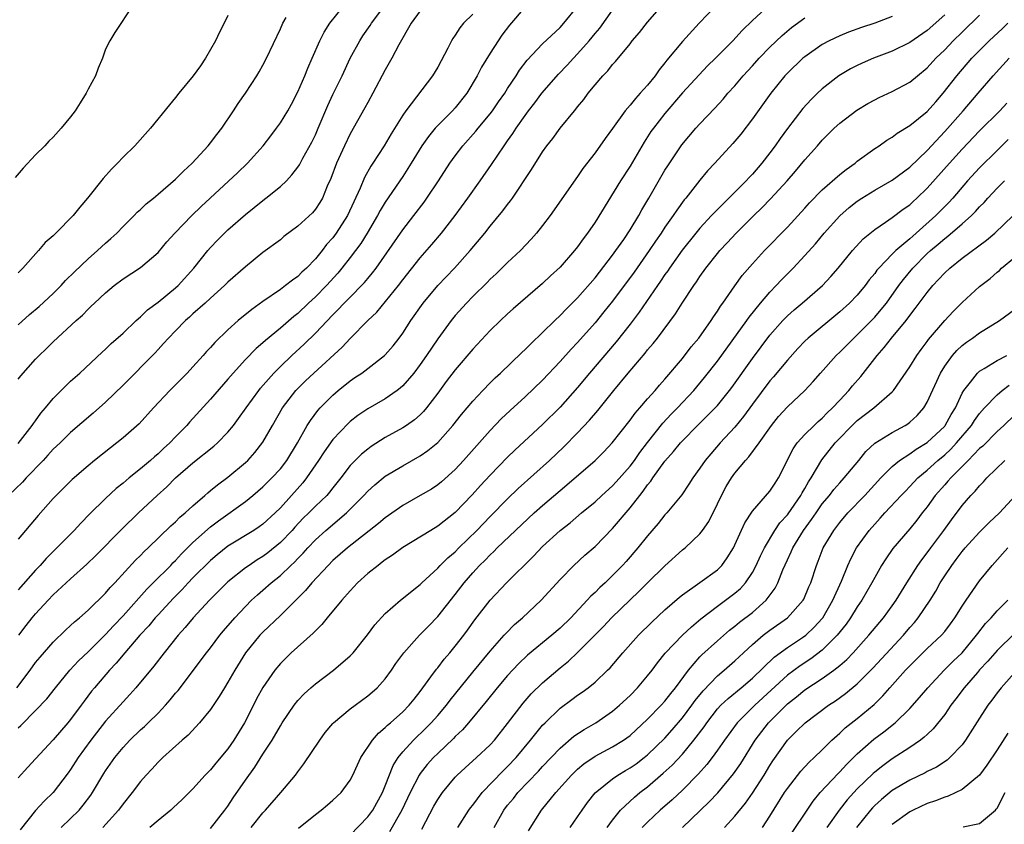
# Model space of a CAD drawing. Units: inches. Extents: x 2511000 to 2514000, y 1557000 to 1560000.
# Drawn here: x 2511745 to 2511858, y 1559251 to 1559343 of the extents above; entities that cross this region are included whole.
import ezdxf

# ---------------------------------------------------------------- set-up
doc = ezdxf.new("R2010")
doc.units = ezdxf.units.IN
doc.header["$MEASUREMENT"] = 0
doc.layers.add('LD25111557_2ft', color=57, linetype='Continuous')

msp = doc.modelspace()

# ---------------------------------------------------------------- linework, layer by layer
at = {"layer": 'LD25111557_2ft'}
for points, elevation in [([(2511758.09, 1559345), (2511756.05, 1559341.95), (2511755.49, 1559341), (2511755, 1559340.05), (2511754.65, 1559339), (2511754.15, 1559337.85), (2511753.83, 1559337), (2511753, 1559335.45), (2511752.78, 1559335), (2511752.11, 1559333.89), (2511751.52, 1559333), (2511751, 1559332.29), (2511749.91, 1559331), (2511749, 1559329.99), (2511748.49, 1559329.51), (2511748.05, 1559329), (2511747, 1559327.95), (2511745.56, 1559326.44), (2511744.65, 1559325.35)], 7008), ([(2511745, 1559294.93), (2511746.62, 1559297), (2511746.77, 1559297.23), (2511747, 1559297.53), (2511747.6, 1559298.39), (2511748.12, 1559299), (2511749, 1559300.07), (2511751, 1559302.06), (2511752.04, 1559303), (2511754.61, 1559305.39), (2511755, 1559305.74), (2511755.64, 1559306.36), (2511757, 1559307.57), (2511758.5, 1559309), (2511759, 1559309.43), (2511759.79, 1559310.21), (2511761, 1559311.11), (2511763, 1559312.73), (2511763.3, 1559313), (2511765.09, 1559315), (2511766.7, 1559317), (2511767, 1559317.34), (2511767.81, 1559318.19), (2511768.62, 1559319), (2511769, 1559319.36), (2511771, 1559321.14), (2511773, 1559322.75), (2511773.34, 1559323), (2511775, 1559324.35), (2511775.68, 1559325), (2511776.32, 1559325.68), (2511777, 1559326.56), (2511777.18, 1559326.82), (2511777.58, 1559327.58), (2511778.59, 1559329.41), (2511779, 1559330.24), (2511779.34, 1559331), (2511780.41, 1559333.59), (2511781, 1559334.87), (2511782.05, 1559337), (2511783, 1559339.03), (2511784.08, 1559341), (2511784.44, 1559341.56), (2511785.26, 1559342.74), (2511785.42, 1559343), (2511786.95, 1559345.05)], 7000), ([(2511745, 1559302.28), (2511745.31, 1559302.69), (2511747, 1559304.57), (2511747.41, 1559305), (2511748.22, 1559305.78), (2511749, 1559306.56), (2511751.64, 1559309), (2511752.37, 1559309.63), (2511753, 1559310.29), (2511753.37, 1559310.63), (2511753.75, 1559311), (2511755, 1559312.18), (2511755.98, 1559313), (2511757, 1559313.78), (2511759, 1559315.08), (2511761, 1559316.8), (2511762.01, 1559317.99), (2511762.91, 1559319), (2511764.86, 1559321), (2511765.95, 1559322.05), (2511770.1, 1559325.9), (2511771.25, 1559327), (2511773.04, 1559329), (2511773.89, 1559330.11), (2511774.57, 1559331), (2511775, 1559331.6), (2511775.85, 1559333), (2511776.26, 1559333.74), (2511777, 1559335.15), (2511777.81, 1559337), (2511778.14, 1559337.86), (2511778.64, 1559339), (2511779.5, 1559341), (2511780, 1559342), (2511780.67, 1559343), (2511782.26, 1559345)], 7002), ([(2511745, 1559262.4), (2511745.31, 1559262.69), (2511747, 1559264.38), (2511748.27, 1559265.73), (2511749.26, 1559267), (2511750.92, 1559269), (2511751.92, 1559270.08), (2511753, 1559271.11), (2511755, 1559273.1), (2511755.91, 1559274.09), (2511757, 1559275.24), (2511759.72, 1559278.28), (2511760.46, 1559279), (2511762.45, 1559281), (2511762.71, 1559281.29), (2511763, 1559281.56), (2511763.69, 1559282.31), (2511764.38, 1559283), (2511765, 1559283.61), (2511767, 1559285.4), (2511767.91, 1559286.09), (2511771, 1559288.32), (2511771.85, 1559289), (2511773, 1559289.97), (2511774.04, 1559291), (2511775, 1559292.05), (2511775.74, 1559293), (2511776.97, 1559295), (2511778.08, 1559297), (2511778.43, 1559297.57), (2511779.29, 1559298.71), (2511779.54, 1559299), (2511781, 1559300.48), (2511781.61, 1559301), (2511783, 1559302.12), (2511783.53, 1559302.47), (2511784.31, 1559303), (2511785, 1559303.52), (2511786.92, 1559305), (2511787, 1559305.08), (2511787.9, 1559306.1), (2511788.6, 1559307), (2511789, 1559307.55), (2511789.92, 1559309), (2511791.32, 1559311), (2511793, 1559313), (2511794.91, 1559315), (2511796.72, 1559317), (2511798.39, 1559319), (2511799, 1559319.78), (2511800.46, 1559321.54), (2511801, 1559322.28), (2511801.32, 1559322.68), (2511801.55, 1559323), (2511803.73, 1559326.27), (2511805, 1559328.3), (2511805.5, 1559329), (2511806.16, 1559329.84), (2511807, 1559331.01), (2511808.63, 1559333), (2511808.81, 1559333.19), (2511809, 1559333.46), (2511809.7, 1559334.3), (2511810.22, 1559335), (2511811, 1559335.95), (2511811.9, 1559337), (2511812.45, 1559337.55), (2511813, 1559338.28), (2511813.35, 1559338.65), (2511815, 1559340.67), (2511815.26, 1559341), (2511816.07, 1559341.93), (2511817, 1559343.13), (2511818.65, 1559345)], 6988), ([(2511824.8, 1559345), (2511822.92, 1559343), (2511821, 1559340.91), (2511819.22, 1559338.78), (2511819, 1559338.48), (2511818.33, 1559337.67), (2511817.88, 1559337), (2511817, 1559335.92), (2511816.18, 1559335), (2511815.61, 1559334.39), (2511815, 1559333.62), (2511814.46, 1559333), (2511813, 1559330.95), (2511812.17, 1559329.83), (2511811, 1559328.19), (2511809.62, 1559326.38), (2511809, 1559325.46), (2511805.86, 1559321), (2511805, 1559319.86), (2511804.32, 1559319), (2511803.7, 1559318.3), (2511802.46, 1559317), (2511801, 1559315.65), (2511799.67, 1559314.33), (2511799, 1559313.72), (2511798.65, 1559313.35), (2511797, 1559311.74), (2511796.29, 1559311), (2511795, 1559309.57), (2511794.53, 1559309), (2511793, 1559306.91), (2511791.72, 1559305), (2511791, 1559303.98), (2511790.25, 1559303), (2511789, 1559301.54), (2511788.72, 1559301.28), (2511788.35, 1559301), (2511787, 1559300.04), (2511785, 1559298.9), (2511783.87, 1559298.13), (2511783, 1559297.46), (2511782.76, 1559297.24), (2511781, 1559295.38), (2511780.01, 1559293.99), (2511779.37, 1559293), (2511778, 1559291), (2511777.56, 1559290.44), (2511776.29, 1559289), (2511775, 1559287.58), (2511774.41, 1559287), (2511773, 1559285.71), (2511772.59, 1559285.41), (2511771.97, 1559285), (2511769, 1559283.18), (2511767.78, 1559282.22), (2511767, 1559281.57), (2511765, 1559279.56), (2511764.46, 1559279), (2511763.77, 1559278.23), (2511762.76, 1559277.24), (2511761, 1559275.34), (2511760.69, 1559275), (2511759.93, 1559274.07), (2511758.92, 1559273), (2511757.19, 1559271), (2511756.2, 1559269.8), (2511755.43, 1559269), (2511753.73, 1559267), (2511753.4, 1559266.6), (2511752.54, 1559265.46), (2511752.22, 1559265), (2511751, 1559263.37), (2511750.69, 1559263), (2511749, 1559261.04), (2511747, 1559258.87), (2511746.09, 1559257.91), (2511745, 1559256.7)], 6986), ([(2511803, 1559344.89), (2511801.21, 1559342.79), (2511800.35, 1559341.65), (2511799.9, 1559341), (2511799, 1559339.59), (2511798.01, 1559337.99), (2511797.5, 1559337), (2511796.33, 1559335), (2511795, 1559333.33), (2511794.7, 1559333), (2511793, 1559331.32), (2511792.71, 1559331), (2511791.93, 1559330.07), (2511791.2, 1559329), (2511789.98, 1559327), (2511789, 1559325.48), (2511787, 1559322.56), (2511786.41, 1559321.59), (2511786.11, 1559321), (2511784.92, 1559319), (2511784.19, 1559317.81), (2511783, 1559316.22), (2511782.04, 1559315), (2511781.57, 1559314.43), (2511780.26, 1559313), (2511779, 1559311.7), (2511778.23, 1559311), (2511777, 1559309.82), (2511776.54, 1559309.46), (2511775, 1559308.12), (2511773.28, 1559306.72), (2511773, 1559306.45), (2511772.21, 1559305.79), (2511771, 1559304.55), (2511769.59, 1559303), (2511769, 1559302.3), (2511767, 1559300), (2511764.61, 1559297.39), (2511764.28, 1559297), (2511763, 1559295.69), (2511762.35, 1559295), (2511761.64, 1559294.36), (2511761, 1559293.75), (2511760.58, 1559293.42), (2511760.13, 1559293), (2511759, 1559292.03), (2511757.71, 1559291), (2511757, 1559290.4), (2511756.22, 1559289.78), (2511755, 1559288.65), (2511753.15, 1559286.85), (2511752.16, 1559285.84), (2511751.4, 1559285), (2511749.41, 1559283), (2511748.2, 1559281.8), (2511747.51, 1559281), (2511747, 1559280.45), (2511745, 1559278.2)], 6994), ([(2511745.08, 1559273), (2511745.9, 1559274.1), (2511746.61, 1559275), (2511747, 1559275.46), (2511748.42, 1559277), (2511749, 1559277.61), (2511751, 1559279.46), (2511752.87, 1559281.13), (2511753.88, 1559282.12), (2511756.85, 1559285.15), (2511758.76, 1559287), (2511760.91, 1559289), (2511762.01, 1559289.99), (2511762.99, 1559291), (2511765, 1559292.73), (2511767.38, 1559294.62), (2511767.8, 1559295), (2511769, 1559296.23), (2511769.63, 1559297), (2511770.22, 1559297.78), (2511771.08, 1559299), (2511772.53, 1559301), (2511772.74, 1559301.26), (2511774.24, 1559303), (2511775, 1559303.75), (2511776.31, 1559305), (2511777.72, 1559306.28), (2511779, 1559307.54), (2511781, 1559309.66), (2511784.64, 1559313.36), (2511785, 1559313.81), (2511785.55, 1559314.45), (2511785.97, 1559315), (2511789, 1559319.38), (2511790.27, 1559321), (2511791.45, 1559322.55), (2511791.76, 1559323), (2511793.09, 1559325), (2511794.39, 1559327), (2511795, 1559327.86), (2511795.86, 1559329), (2511797.35, 1559330.65), (2511797.62, 1559331), (2511799, 1559332.63), (2511799.28, 1559333), (2511799.97, 1559334.03), (2511800.67, 1559335), (2511801, 1559335.54), (2511801.97, 1559337), (2511802.36, 1559337.64), (2511803.22, 1559338.78), (2511805, 1559340.67), (2511807, 1559342.53), (2511807.44, 1559343), (2511809, 1559344.91)], 6992), ([(2511830.92, 1559345.08), (2511829, 1559343.31), (2511827.82, 1559342.18), (2511826.75, 1559341), (2511824.78, 1559339), (2511823.88, 1559338.12), (2511822.9, 1559337.1), (2511821, 1559335.03), (2511819, 1559332.7), (2511817.67, 1559331), (2511817.39, 1559330.61), (2511816.61, 1559329.39), (2511815, 1559326.67), (2511813.93, 1559325), (2511811, 1559320.27), (2511810.14, 1559319), (2511809.64, 1559318.36), (2511809, 1559317.43), (2511808.66, 1559317), (2511807, 1559315.12), (2511805.9, 1559314.1), (2511805, 1559313.25), (2511801.65, 1559310.35), (2511801, 1559309.76), (2511800.18, 1559309), (2511799, 1559307.86), (2511797, 1559305.71), (2511795, 1559303.36), (2511793.98, 1559302.02), (2511793, 1559300.68), (2511791.71, 1559299), (2511791.39, 1559298.61), (2511791, 1559298.23), (2511790.35, 1559297.65), (2511789.41, 1559297), (2511789, 1559296.72), (2511787, 1559295.61), (2511785.4, 1559294.6), (2511785, 1559294.3), (2511784.29, 1559293.71), (2511783.56, 1559293), (2511783, 1559292.42), (2511781.9, 1559291), (2511781, 1559289.87), (2511780.63, 1559289.37), (2511780.3, 1559289), (2511779, 1559287.75), (2511778.27, 1559287), (2511777.62, 1559286.38), (2511776.65, 1559285.35), (2511776.34, 1559285), (2511775, 1559283.6), (2511773.56, 1559282.44), (2511773, 1559282.02), (2511772.36, 1559281.64), (2511771.41, 1559281), (2511771, 1559280.7), (2511769, 1559279.12), (2511766.89, 1559277), (2511765.01, 1559275), (2511764.11, 1559273.89), (2511763.31, 1559273), (2511761.71, 1559271), (2511760.53, 1559269.47), (2511758.47, 1559267), (2511757.78, 1559266.22), (2511757, 1559265.39), (2511755, 1559263.17), (2511753.31, 1559261), (2511751.86, 1559259), (2511751, 1559257.64), (2511750.73, 1559257.27), (2511749, 1559255.01), (2511747.97, 1559254.03), (2511747, 1559252.97), (2511745.24, 1559250.76)], 6984), ([(2511791, 1559344.44), (2511789.97, 1559343), (2511788.55, 1559340.55), (2511787.74, 1559339), (2511787, 1559337.69), (2511785.59, 1559335), (2511785, 1559333.93), (2511784.68, 1559333.32), (2511783, 1559330.36), (2511782.32, 1559329), (2511781.41, 1559327), (2511780.77, 1559325.23), (2511780.37, 1559324.37), (2511779.8, 1559323), (2511779.5, 1559322.5), (2511779, 1559321.75), (2511778.66, 1559321.34), (2511777, 1559319.8), (2511775.4, 1559318.6), (2511775, 1559318.25), (2511773, 1559316.77), (2511771, 1559315.14), (2511769, 1559313.38), (2511768.62, 1559313), (2511767, 1559311.55), (2511766.41, 1559311), (2511765, 1559309.75), (2511764.61, 1559309.39), (2511764.14, 1559309), (2511763, 1559307.84), (2511762.19, 1559307), (2511761.64, 1559306.36), (2511761, 1559305.68), (2511760.68, 1559305.32), (2511757, 1559301.61), (2511755, 1559299.68), (2511753.58, 1559298.42), (2511751, 1559296.19), (2511749.79, 1559295), (2511749, 1559294.27), (2511748.41, 1559293.59), (2511747.86, 1559293), (2511745.93, 1559291), (2511745.5, 1559290.5), (2511743.9, 1559289)], 6998), ([(2511744.85, 1559267), (2511746.38, 1559269), (2511747, 1559269.89), (2511747.5, 1559270.5), (2511749, 1559272.21), (2511750.42, 1559273.58), (2511751, 1559274.1), (2511751.45, 1559274.55), (2511752.02, 1559275), (2511753, 1559275.87), (2511755, 1559277.82), (2511755.54, 1559278.46), (2511756.05, 1559279), (2511758.42, 1559281.58), (2511759, 1559282.14), (2511759.42, 1559282.58), (2511759.87, 1559283), (2511762.47, 1559285.53), (2511763, 1559285.98), (2511763.5, 1559286.5), (2511764.12, 1559287), (2511765, 1559287.82), (2511766.36, 1559289), (2511766.69, 1559289.31), (2511767, 1559289.55), (2511767.79, 1559290.21), (2511769, 1559291.1), (2511771, 1559292.75), (2511771.27, 1559293), (2511772.09, 1559293.91), (2511773, 1559295.09), (2511774.08, 1559297), (2511775.23, 1559299), (2511776.77, 1559301), (2511777.88, 1559302.12), (2511778.81, 1559303), (2511782.05, 1559305.95), (2511783, 1559306.96), (2511785.01, 1559309), (2511786.03, 1559309.97), (2511788.51, 1559313), (2511789, 1559313.64), (2511791, 1559316.18), (2511792.32, 1559317.68), (2511793.45, 1559319), (2511794.99, 1559321), (2511796.45, 1559323), (2511797.87, 1559325), (2511799.16, 1559326.84), (2511800.59, 1559329), (2511800.77, 1559329.23), (2511801, 1559329.57), (2511801.6, 1559330.4), (2511801.96, 1559331), (2511803, 1559332.47), (2511803.39, 1559333), (2511804.1, 1559333.9), (2511804.91, 1559335), (2511806.8, 1559337.2), (2511807.8, 1559338.2), (2511808.52, 1559339), (2511809, 1559339.49), (2511810.31, 1559341), (2511811, 1559341.84), (2511811.54, 1559342.46), (2511813, 1559344.52)], 6990), ([(2511797, 1559344.06), (2511795.96, 1559343), (2511795.53, 1559342.47), (2511795, 1559341.64), (2511794.72, 1559341.28), (2511794.57, 1559341), (2511794.14, 1559340.14), (2511793, 1559338), (2511792.42, 1559337), (2511790.59, 1559334.59), (2511789.36, 1559333), (2511789, 1559332.48), (2511787.66, 1559330.34), (2511786.88, 1559329), (2511785.59, 1559327), (2511785.35, 1559326.65), (2511784.63, 1559325.37), (2511784.14, 1559324.14), (2511782.68, 1559321), (2511781.39, 1559319), (2511781, 1559318.48), (2511780.29, 1559317.7), (2511779.77, 1559317), (2511779, 1559316.05), (2511778, 1559315), (2511777.47, 1559314.53), (2511777, 1559314.05), (2511776.37, 1559313.63), (2511775.6, 1559313), (2511775, 1559312.56), (2511773, 1559311.19), (2511771.72, 1559310.28), (2511770.18, 1559309), (2511769, 1559307.95), (2511767.51, 1559306.49), (2511767, 1559305.91), (2511766.55, 1559305.45), (2511766.17, 1559305), (2511765, 1559303.71), (2511764.33, 1559303), (2511762.34, 1559301), (2511760.49, 1559299), (2511758.83, 1559297.18), (2511757, 1559295.59), (2511756.29, 1559295), (2511755.55, 1559294.45), (2511753.75, 1559293), (2511753, 1559292.39), (2511751.17, 1559290.83), (2511749.33, 1559289), (2511749, 1559288.65), (2511747.29, 1559286.71), (2511745, 1559284.01)], 6996), ([(2511769, 1559343.88), (2511768.57, 1559343), (2511768.02, 1559341.98), (2511767.57, 1559341), (2511766.42, 1559339), (2511765.85, 1559338.15), (2511765.03, 1559337), (2511763.39, 1559335), (2511763, 1559334.5), (2511762.31, 1559333.69), (2511760.13, 1559331), (2511758.36, 1559329), (2511757, 1559327.67), (2511756.38, 1559327), (2511755.68, 1559326.31), (2511754.74, 1559325.26), (2511752.95, 1559323), (2511752.04, 1559321.96), (2511751.31, 1559321), (2511749.32, 1559319), (2511749, 1559318.7), (2511748.09, 1559317.91), (2511747.32, 1559317), (2511745.54, 1559315), (2511745.26, 1559314.74), (2511745, 1559314.44)], 7006), ([(2511745, 1559308.52), (2511746.31, 1559309.69), (2511747.4, 1559310.6), (2511749, 1559312.09), (2511749.92, 1559313), (2511750.43, 1559313.57), (2511751.43, 1559314.57), (2511753, 1559316.06), (2511754.08, 1559317), (2511755, 1559317.85), (2511755.62, 1559318.38), (2511756.29, 1559319), (2511757, 1559319.75), (2511758.28, 1559321), (2511758.62, 1559321.38), (2511759, 1559321.71), (2511759.65, 1559322.35), (2511760.47, 1559323), (2511761, 1559323.44), (2511763, 1559325.17), (2511763.9, 1559326.1), (2511764.91, 1559327), (2511766.75, 1559329), (2511767, 1559329.31), (2511767.72, 1559330.28), (2511768.3, 1559331), (2511769.65, 1559333), (2511770.18, 1559333.82), (2511770.99, 1559335), (2511772.29, 1559337), (2511772.56, 1559337.44), (2511773, 1559338.2), (2511773.42, 1559339), (2511775, 1559342.35), (2511775.29, 1559343), (2511775.67, 1559343.67)], 7004), ([(2511845, 1559343.78), (2511843, 1559343.03), (2511841.48, 1559342.52), (2511840, 1559342), (2511839, 1559341.58), (2511837.79, 1559341), (2511837, 1559340.57), (2511835, 1559339.18), (2511834.78, 1559339), (2511833, 1559337.3), (2511832.72, 1559337), (2511831.1, 1559335), (2511829, 1559332.08), (2511827.67, 1559330.33), (2511827, 1559329.51), (2511826.76, 1559329.24), (2511824.71, 1559327), (2511823.88, 1559326.12), (2511823, 1559325.06), (2511821.4, 1559323), (2511821.21, 1559322.79), (2511820.36, 1559321.64), (2511819.94, 1559321), (2511819, 1559319.68), (2511818.56, 1559319), (2511817.92, 1559318.08), (2511817.2, 1559317), (2511815.47, 1559314.53), (2511813, 1559311.23), (2511812.02, 1559309.98), (2511811, 1559308.73), (2511809, 1559306.48), (2511808.27, 1559305.73), (2511807, 1559304.3), (2511805, 1559302.19), (2511803, 1559300.26), (2511801.29, 1559298.71), (2511800.26, 1559297.74), (2511799, 1559296.44), (2511795.95, 1559293), (2511795, 1559291.97), (2511793.44, 1559290.56), (2511793, 1559290.2), (2511792.27, 1559289.73), (2511791, 1559288.98), (2511789, 1559287.85), (2511787, 1559286.44), (2511786.23, 1559285.77), (2511782.68, 1559283), (2511781, 1559281.55), (2511780.45, 1559281), (2511778.58, 1559279), (2511777.88, 1559278.12), (2511776.88, 1559277.12), (2511775, 1559275.27), (2511773, 1559273.36), (2511772.66, 1559273), (2511771.02, 1559270.98), (2511769.77, 1559269), (2511769, 1559267.62), (2511768.61, 1559267), (2511768.01, 1559265.98), (2511767, 1559264.51), (2511765.75, 1559263), (2511764.43, 1559261.57), (2511763.76, 1559261), (2511761.55, 1559259), (2511761, 1559258.47), (2511760.3, 1559257.7), (2511759.63, 1559257), (2511759, 1559256.28), (2511758.05, 1559255), (2511757, 1559253.71), (2511756.49, 1559253), (2511754.69, 1559251)], 6980), ([(2511851, 1559343.97), (2511849, 1559342.19), (2511847, 1559340.8), (2511845, 1559339.81), (2511842.84, 1559339), (2511841.55, 1559338.45), (2511841, 1559338.19), (2511840.22, 1559337.78), (2511838.9, 1559337), (2511837, 1559335.52), (2511836.44, 1559335), (2511835.71, 1559334.29), (2511834.76, 1559333.24), (2511833.02, 1559330.98), (2511832.17, 1559329.83), (2511831.6, 1559329), (2511831, 1559328.19), (2511830.08, 1559327), (2511829, 1559325.76), (2511828.63, 1559325.37), (2511828.3, 1559325), (2511826.32, 1559323), (2511825.64, 1559322.36), (2511824.65, 1559321.35), (2511824.34, 1559321), (2511823, 1559319.57), (2511822.52, 1559319), (2511820.95, 1559317.05), (2511819.5, 1559315), (2511819.31, 1559314.69), (2511819, 1559314.27), (2511818.5, 1559313.5), (2511818.13, 1559313), (2511816.04, 1559309.96), (2511815, 1559308.58), (2511813.43, 1559306.57), (2511810.37, 1559303), (2511809, 1559301.35), (2511807, 1559299.11), (2511805, 1559297.1), (2511801.83, 1559294.17), (2511801, 1559293.36), (2511799, 1559291.32), (2511797.88, 1559290.12), (2511796.93, 1559289.07), (2511795, 1559287.03), (2511793, 1559285.47), (2511792.21, 1559285), (2511789, 1559283.03), (2511787.83, 1559282.17), (2511787, 1559281.62), (2511786.65, 1559281.35), (2511786.17, 1559281), (2511785, 1559280.05), (2511783.84, 1559279), (2511783, 1559278.1), (2511782.02, 1559277), (2511780.36, 1559275), (2511779.75, 1559274.25), (2511779, 1559273.52), (2511778.76, 1559273.24), (2511776.25, 1559271), (2511775.61, 1559270.39), (2511775, 1559269.77), (2511774.36, 1559269), (2511773, 1559267.02), (2511772.28, 1559265.72), (2511771.92, 1559265), (2511770.89, 1559263), (2511769.68, 1559261), (2511769, 1559260.02), (2511767.63, 1559258.37), (2511767, 1559257.59), (2511766.7, 1559257.3), (2511766.41, 1559257), (2511765, 1559255.44), (2511763.77, 1559254.23), (2511762.74, 1559253.26), (2511762.46, 1559253), (2511761, 1559251.82), (2511760.08, 1559251)], 6978), ([(2511767, 1559250.9), (2511768.66, 1559253), (2511769, 1559253.47), (2511769.6, 1559254.4), (2511771, 1559256.42), (2511772.08, 1559257.92), (2511773, 1559259.39), (2511774.05, 1559261), (2511775, 1559262.66), (2511775.22, 1559263), (2511776.59, 1559265), (2511777, 1559265.52), (2511777.71, 1559266.29), (2511778.47, 1559267), (2511779, 1559267.46), (2511781.09, 1559269), (2511783, 1559270.65), (2511783.18, 1559270.83), (2511783.32, 1559271), (2511784.95, 1559273.05), (2511785.81, 1559274.19), (2511787, 1559275.5), (2511788.76, 1559277), (2511791, 1559278.82), (2511791.17, 1559279), (2511793, 1559280.69), (2511793.28, 1559281), (2511794.14, 1559281.86), (2511795, 1559282.56), (2511795.43, 1559283), (2511797.47, 1559285), (2511799, 1559286.6), (2511801, 1559288.59), (2511802.22, 1559289.78), (2511805.78, 1559293), (2511807.43, 1559294.57), (2511809, 1559296.16), (2511810.38, 1559297.62), (2511811.3, 1559298.7), (2511813.15, 1559301), (2511814.78, 1559303), (2511816.72, 1559305.28), (2511817, 1559305.64), (2511817.63, 1559306.37), (2511818.13, 1559307), (2511820.22, 1559309.78), (2511820.98, 1559311), (2511822.29, 1559313), (2511822.59, 1559313.41), (2511823, 1559314.03), (2511823.68, 1559315), (2511825, 1559316.67), (2511825.27, 1559317), (2511826.11, 1559317.89), (2511827.14, 1559319), (2511829.15, 1559321), (2511830.1, 1559321.9), (2511831.08, 1559322.92), (2511832.99, 1559325), (2511833.93, 1559326.07), (2511835, 1559327.38), (2511836.44, 1559329), (2511837, 1559329.65), (2511838.35, 1559331), (2511839, 1559331.59), (2511840.94, 1559333.06), (2511842.19, 1559333.81), (2511843, 1559334.26), (2511843.5, 1559334.5), (2511845, 1559335.19), (2511847, 1559336.25), (2511847.88, 1559337), (2511849, 1559337.91), (2511849.99, 1559339), (2511851, 1559339.98), (2511851.98, 1559341), (2511853, 1559342), (2511855, 1559343.92)], 6976), ([(2511749.92, 1559251), (2511751.98, 1559253), (2511752.45, 1559253.55), (2511753.3, 1559254.7), (2511753.5, 1559255), (2511754.81, 1559257.19), (2511755, 1559257.49), (2511756.07, 1559259), (2511757, 1559260.15), (2511757.79, 1559261), (2511759, 1559262.18), (2511759.44, 1559262.56), (2511759.89, 1559263), (2511761, 1559264.1), (2511761.87, 1559265), (2511762.4, 1559265.6), (2511763, 1559266.36), (2511763.3, 1559266.7), (2511766.54, 1559271), (2511767, 1559271.58), (2511768.08, 1559273), (2511768.49, 1559273.51), (2511769.78, 1559275), (2511771, 1559276.31), (2511771.69, 1559277), (2511772.37, 1559277.63), (2511773, 1559278.16), (2511773.95, 1559279), (2511775, 1559279.85), (2511776.19, 1559281), (2511776.62, 1559281.38), (2511777, 1559281.79), (2511777.61, 1559282.39), (2511778.13, 1559283), (2511779, 1559283.92), (2511780.2, 1559285), (2511782.58, 1559287), (2511784.56, 1559289), (2511785, 1559289.49), (2511785.8, 1559290.2), (2511787, 1559291.19), (2511789, 1559292.39), (2511791, 1559293.53), (2511791.88, 1559294.12), (2511793, 1559295.06), (2511794.73, 1559297), (2511795.73, 1559298.27), (2511797, 1559299.78), (2511798.16, 1559301), (2511799, 1559301.86), (2511799.57, 1559302.43), (2511800.2, 1559303), (2511802.64, 1559305.36), (2511803, 1559305.68), (2511803.65, 1559306.35), (2511805, 1559307.62), (2511806.41, 1559309), (2511807, 1559309.56), (2511807.7, 1559310.3), (2511809, 1559311.6), (2511811, 1559313.9), (2511813, 1559316.48), (2511813.39, 1559317), (2511814.28, 1559318.28), (2511815, 1559319.37), (2511815.99, 1559321), (2511816.35, 1559321.65), (2511817.17, 1559323), (2511819, 1559326.19), (2511819.31, 1559326.69), (2511820.91, 1559329.09), (2511822.53, 1559331), (2511823, 1559331.52), (2511824.7, 1559333.3), (2511825.66, 1559334.34), (2511826.21, 1559335), (2511827, 1559335.86), (2511827.95, 1559337), (2511829, 1559338.14), (2511829.76, 1559339), (2511831, 1559340.27), (2511832.39, 1559341.61), (2511833.49, 1559342.51), (2511835, 1559343.63)], 6982), ([(2511771.66, 1559251), (2511773, 1559252.68), (2511773.29, 1559253), (2511775.04, 1559255), (2511776.72, 1559257), (2511777, 1559257.39), (2511777.7, 1559258.3), (2511779.51, 1559261), (2511780.14, 1559261.86), (2511781, 1559262.9), (2511781.09, 1559263), (2511783, 1559264.59), (2511783.54, 1559265), (2511785, 1559266.06), (2511785.51, 1559266.49), (2511786.07, 1559267), (2511787, 1559268.03), (2511787.71, 1559269), (2511788.22, 1559269.78), (2511789.11, 1559271), (2511790.93, 1559273), (2511791.96, 1559274.04), (2511793, 1559275.13), (2511795, 1559277.65), (2511796.04, 1559279), (2511797, 1559280.14), (2511797.79, 1559281), (2511798.41, 1559281.59), (2511799, 1559282.22), (2511799.41, 1559282.59), (2511799.82, 1559283), (2511804.05, 1559287), (2511805, 1559287.85), (2511807, 1559289.56), (2511807.79, 1559290.21), (2511811, 1559293), (2511812, 1559294), (2511812.95, 1559295), (2511815, 1559297.61), (2511815.58, 1559298.42), (2511816.11, 1559299), (2511817, 1559300.03), (2511817.88, 1559301), (2511818.39, 1559301.61), (2511819, 1559302.28), (2511821, 1559304.67), (2511822.01, 1559305.99), (2511822.86, 1559307), (2511824.28, 1559309), (2511824.56, 1559309.44), (2511825, 1559310.07), (2511825.36, 1559310.64), (2511825.63, 1559311), (2511827, 1559312.97), (2511827.85, 1559314.15), (2511829, 1559315.49), (2511830.39, 1559317), (2511833, 1559319.69), (2511835, 1559321.84), (2511835.54, 1559322.46), (2511837, 1559323.94), (2511839, 1559325.7), (2511839.72, 1559326.28), (2511840.75, 1559327), (2511841, 1559327.22), (2511843, 1559328.67), (2511843.51, 1559329), (2511844.38, 1559329.62), (2511845, 1559329.98), (2511845.56, 1559330.44), (2511847, 1559331.31), (2511849, 1559332.91), (2511849.97, 1559334.03), (2511850.84, 1559335), (2511852.38, 1559337), (2511854.1, 1559339), (2511856.09, 1559341), (2511857.6, 1559342.4), (2511858.21, 1559343)], 6974), ([(2511777.06, 1559250.94), (2511779, 1559252.5), (2511779.67, 1559253), (2511780.4, 1559253.6), (2511781, 1559254.12), (2511781.94, 1559255), (2511783, 1559256.43), (2511783.3, 1559257), (2511783.82, 1559258.18), (2511784.21, 1559259), (2511785.52, 1559261), (2511786.21, 1559261.79), (2511787, 1559262.44), (2511787.27, 1559262.73), (2511787.59, 1559263), (2511789, 1559264.26), (2511789.73, 1559265), (2511790.29, 1559265.71), (2511791, 1559266.58), (2511792.23, 1559268.23), (2511792.87, 1559269.13), (2511793, 1559269.28), (2511793.73, 1559270.27), (2511794.38, 1559271), (2511795, 1559271.75), (2511795.97, 1559273), (2511796.42, 1559273.58), (2511797.24, 1559274.76), (2511799, 1559277.02), (2511800.88, 1559279), (2511803.97, 1559282.03), (2511805, 1559283.14), (2511807, 1559284.99), (2511808.14, 1559285.86), (2511809.46, 1559287), (2511811, 1559288.28), (2511811.76, 1559289), (2511813, 1559290.11), (2511813.43, 1559290.57), (2511815, 1559292.34), (2511815.5, 1559293), (2511816.11, 1559293.89), (2511817, 1559295.05), (2511818.75, 1559297.25), (2511819.72, 1559298.28), (2511820.43, 1559299), (2511822.3, 1559301), (2511823.53, 1559302.47), (2511825, 1559304.35), (2511828.37, 1559309), (2511828.62, 1559309.38), (2511829.94, 1559311), (2511831, 1559312.25), (2511831.73, 1559313), (2511832.33, 1559313.67), (2511833.66, 1559315), (2511835, 1559316.45), (2511836.21, 1559317.79), (2511837.23, 1559319), (2511839, 1559320.97), (2511840.08, 1559321.92), (2511841, 1559322.66), (2511841.52, 1559323), (2511843, 1559323.9), (2511845, 1559325.06), (2511847, 1559326.54), (2511849, 1559328.46), (2511851, 1559330.61), (2511853.11, 1559333), (2511854.84, 1559335), (2511856.53, 1559337), (2511858.36, 1559339)], 6972), ([(2511783, 1559250.13), (2511785, 1559252.23), (2511785.57, 1559253), (2511786.68, 1559255), (2511787, 1559255.76), (2511787.91, 1559258.09), (2511788.49, 1559259), (2511789, 1559259.65), (2511790.21, 1559261), (2511791.63, 1559262.37), (2511792.25, 1559263), (2511793, 1559263.84), (2511793.99, 1559265), (2511794.42, 1559265.58), (2511797, 1559268.78), (2511799, 1559271.2), (2511800.6, 1559273), (2511800.78, 1559273.22), (2511801.78, 1559274.22), (2511802.7, 1559275), (2511804.85, 1559277), (2511807, 1559279.39), (2511808.58, 1559281), (2511809.85, 1559282.15), (2511811, 1559283.16), (2511813, 1559285.2), (2511815, 1559287.56), (2511816.11, 1559289), (2511816.52, 1559289.48), (2511817, 1559290.2), (2511817.37, 1559290.63), (2511817.6, 1559291), (2511819, 1559292.93), (2511819.98, 1559294.02), (2511820.76, 1559295), (2511821, 1559295.26), (2511822.72, 1559297), (2511823.88, 1559298.12), (2511825, 1559299.29), (2511826.39, 1559301), (2511826.65, 1559301.35), (2511829, 1559304.65), (2511831, 1559307.32), (2511832.48, 1559309), (2511833, 1559309.54), (2511833.77, 1559310.23), (2511834.7, 1559311), (2511837.03, 1559313), (2511837.98, 1559314.02), (2511838.83, 1559315), (2511840.47, 1559317), (2511841.67, 1559318.33), (2511843, 1559319.41), (2511844.24, 1559320.24), (2511845, 1559320.77), (2511846.27, 1559321.73), (2511847, 1559322.24), (2511847.38, 1559322.62), (2511847.82, 1559323), (2511849, 1559324.13), (2511851.55, 1559327), (2511853, 1559328.6), (2511855, 1559330.7), (2511857.31, 1559333), (2511858.13, 1559333.87)], 6970), ([(2511858.28, 1559329.72), (2511857, 1559328.47), (2511855, 1559326.48), (2511853.63, 1559325), (2511851.92, 1559323), (2511851.48, 1559322.52), (2511850, 1559321), (2511847.74, 1559319), (2511847.34, 1559318.66), (2511847, 1559318.34), (2511845.42, 1559317), (2511845, 1559316.58), (2511843.46, 1559315), (2511843.25, 1559314.75), (2511843, 1559314.4), (2511842.36, 1559313.64), (2511841.9, 1559313), (2511841, 1559311.91), (2511840.13, 1559311), (2511839, 1559309.98), (2511835.38, 1559307), (2511835, 1559306.64), (2511834.2, 1559305.8), (2511833, 1559304.48), (2511831.43, 1559302.57), (2511831, 1559302.09), (2511829, 1559299.44), (2511827.99, 1559298.01), (2511827, 1559296.82), (2511825.32, 1559295), (2511824.24, 1559293.76), (2511823.6, 1559293), (2511823, 1559292.12), (2511822.17, 1559291), (2511821.73, 1559290.27), (2511820.92, 1559289.08), (2511819.2, 1559287), (2511819, 1559286.79), (2511818.21, 1559285.79), (2511817, 1559284.38), (2511815.9, 1559283), (2511814.55, 1559281.45), (2511814.13, 1559281), (2511813, 1559279.83), (2511812.15, 1559279), (2511811.54, 1559278.46), (2511811, 1559277.9), (2511810.52, 1559277.48), (2511810.11, 1559277), (2511808.22, 1559275), (2511807, 1559273.81), (2511806.07, 1559273), (2511803.29, 1559270.71), (2511802.26, 1559269.74), (2511801, 1559268.41), (2511799.79, 1559267), (2511798.56, 1559265.44), (2511796.52, 1559263), (2511795.82, 1559262.19), (2511795, 1559261.42), (2511794.8, 1559261.2), (2511793, 1559259.49), (2511792.51, 1559259), (2511791.8, 1559258.2), (2511791, 1559257.19), (2511790.87, 1559257), (2511789.83, 1559255), (2511788.91, 1559253), (2511787.48, 1559250.52)], 6968), ([(2511791.17, 1559250.83), (2511792.56, 1559253.44), (2511793, 1559254.21), (2511793.31, 1559254.69), (2511793.54, 1559255), (2511795, 1559256.76), (2511795.23, 1559257), (2511796.15, 1559257.85), (2511797.45, 1559259), (2511799, 1559260.48), (2511799.48, 1559261), (2511801, 1559262.89), (2511802.76, 1559265.24), (2511803.69, 1559266.31), (2511805, 1559267.57), (2511807, 1559269.28), (2511807.96, 1559270.04), (2511809, 1559271.02), (2511811.98, 1559274.02), (2511812.89, 1559275), (2511815, 1559277.04), (2511816.01, 1559277.99), (2511817, 1559278.99), (2511819, 1559280.94), (2511821, 1559282.76), (2511821.3, 1559283), (2511823, 1559284.61), (2511823.29, 1559285), (2511824, 1559286), (2511825, 1559288.03), (2511825.46, 1559289), (2511826, 1559290), (2511826.61, 1559291), (2511827, 1559291.53), (2511828.22, 1559293), (2511828.6, 1559293.4), (2511829.76, 1559295), (2511831.17, 1559297), (2511831.99, 1559298.01), (2511833, 1559299.14), (2511834.99, 1559301.01), (2511835.96, 1559302.04), (2511836.8, 1559303), (2511838.6, 1559305), (2511839, 1559305.38), (2511840.59, 1559307), (2511841, 1559307.37), (2511842.63, 1559309), (2511843, 1559309.39), (2511843.74, 1559310.26), (2511844.33, 1559311), (2511845.75, 1559313), (2511846.29, 1559313.71), (2511847.35, 1559315), (2511849, 1559316.67), (2511849.36, 1559317), (2511850.27, 1559317.73), (2511851, 1559318.38), (2511851.36, 1559318.64), (2511853, 1559320.06), (2511854.05, 1559321), (2511854.53, 1559321.47), (2511855, 1559322.01), (2511855.5, 1559322.5), (2511855.94, 1559323), (2511857, 1559324.14), (2511857.84, 1559325)], 6966), ([(2511795.3, 1559251), (2511796.56, 1559253), (2511796.74, 1559253.26), (2511797, 1559253.57), (2511798.08, 1559255), (2511800.5, 1559257.5), (2511801, 1559257.98), (2511801.96, 1559259), (2511803.63, 1559261), (2511804.22, 1559261.78), (2511805, 1559262.71), (2511805.28, 1559263), (2511807, 1559264.66), (2511808.35, 1559265.65), (2511809, 1559266.14), (2511809.51, 1559266.49), (2511810.2, 1559267), (2511811, 1559267.65), (2511812.44, 1559269), (2511812.73, 1559269.27), (2511814.19, 1559271), (2511815.97, 1559273), (2511817.49, 1559274.51), (2511819, 1559275.9), (2511820.65, 1559277.35), (2511821, 1559277.62), (2511823, 1559279.04), (2511825, 1559280.5), (2511825.5, 1559281), (2511826.13, 1559281.87), (2511826.83, 1559283), (2511827, 1559283.34), (2511828.12, 1559285.88), (2511829, 1559287.19), (2511831, 1559289.48), (2511831.59, 1559290.41), (2511831.99, 1559291), (2511833.67, 1559294.33), (2511834.14, 1559295), (2511835, 1559295.96), (2511836.05, 1559297), (2511836.53, 1559297.47), (2511837, 1559297.85), (2511837.56, 1559298.44), (2511838.16, 1559299), (2511839, 1559299.91), (2511840.04, 1559301), (2511840.47, 1559301.53), (2511841.4, 1559302.6), (2511843.27, 1559305), (2511844.09, 1559305.91), (2511844.91, 1559307), (2511846.58, 1559309), (2511847, 1559309.56), (2511847.64, 1559310.36), (2511849, 1559312.22), (2511849.64, 1559313), (2511850.31, 1559313.69), (2511851, 1559314.47), (2511851.58, 1559315), (2511853, 1559316.12), (2511855.79, 1559318.21), (2511856.72, 1559319), (2511858.83, 1559321)], 6964), ([(2511799.44, 1559251), (2511800.56, 1559253), (2511801, 1559253.56), (2511801.66, 1559254.34), (2511802.18, 1559255), (2511804.54, 1559257.46), (2511805, 1559257.98), (2511807, 1559260.1), (2511808.56, 1559261.44), (2511809.76, 1559262.24), (2511811.08, 1559263), (2511813, 1559264.32), (2511813.81, 1559265), (2511815, 1559266.12), (2511815.86, 1559267), (2511817, 1559268.35), (2511817.52, 1559269), (2511818.15, 1559269.85), (2511819.04, 1559270.96), (2511821, 1559273), (2511822.02, 1559273.98), (2511823.11, 1559274.89), (2511825, 1559276.33), (2511826.54, 1559277.46), (2511827, 1559277.82), (2511827.64, 1559278.36), (2511828.2, 1559279), (2511829, 1559280.18), (2511829.44, 1559281), (2511829.92, 1559282.07), (2511830.37, 1559283), (2511831.58, 1559285), (2511832.15, 1559285.85), (2511833, 1559286.78), (2511833.1, 1559286.9), (2511834.56, 1559289), (2511834.71, 1559289.29), (2511835, 1559289.78), (2511835.43, 1559290.57), (2511835.72, 1559291), (2511836.93, 1559293.07), (2511838.48, 1559295), (2511840.71, 1559297.29), (2511841, 1559297.56), (2511842.9, 1559299), (2511845, 1559300.85), (2511845.14, 1559301), (2511847, 1559303.69), (2511847.81, 1559305), (2511848.3, 1559305.7), (2511849, 1559306.62), (2511849.15, 1559306.85), (2511851, 1559309.02), (2511851.96, 1559310.04), (2511853, 1559311.08), (2511855, 1559312.91), (2511856.19, 1559313.81), (2511857, 1559314.54), (2511857.26, 1559314.74), (2511857.52, 1559315), (2511859, 1559316.21)], 6962), ([(2511803.38, 1559250.62), (2511804.88, 1559253), (2511806.5, 1559255), (2511808.3, 1559257), (2511808.65, 1559257.35), (2511809, 1559257.67), (2511809.72, 1559258.28), (2511811, 1559259.16), (2511813, 1559260.23), (2511814.24, 1559261), (2511815, 1559261.55), (2511817, 1559263.4), (2511818.56, 1559265), (2511819, 1559265.48), (2511819.66, 1559266.34), (2511820.21, 1559267), (2511821.7, 1559269), (2511823, 1559270.52), (2511823.23, 1559270.77), (2511825, 1559272.38), (2511826.4, 1559273.6), (2511827, 1559274.06), (2511827.51, 1559274.49), (2511829, 1559275.62), (2511830.58, 1559277), (2511831.62, 1559278.38), (2511831.92, 1559279), (2511832.49, 1559280.49), (2511833, 1559281.63), (2511833.45, 1559282.54), (2511833.63, 1559283), (2511834.85, 1559285), (2511835.77, 1559286.23), (2511836.28, 1559287), (2511837, 1559288.02), (2511837.82, 1559289), (2511838.32, 1559289.68), (2511839, 1559290.45), (2511839.52, 1559291), (2511841.17, 1559293), (2511841.99, 1559294.01), (2511843.02, 1559294.98), (2511845, 1559296.2), (2511846.48, 1559297), (2511846.8, 1559297.2), (2511847, 1559297.37), (2511847.85, 1559298.15), (2511848.61, 1559299), (2511849, 1559299.66), (2511850.51, 1559303), (2511851, 1559303.79), (2511851.89, 1559305), (2511852.41, 1559305.59), (2511853, 1559306.14), (2511853.49, 1559306.51), (2511854.2, 1559307), (2511855, 1559307.59), (2511857.26, 1559309), (2511859, 1559310.27)], 6960), ([(2511808.15, 1559251), (2511809, 1559252.23), (2511809.51, 1559253), (2511810.13, 1559253.86), (2511811.01, 1559254.99), (2511813, 1559256.59), (2511813.6, 1559257), (2511814.48, 1559257.52), (2511815, 1559257.82), (2511815.69, 1559258.31), (2511816.61, 1559259), (2511817, 1559259.32), (2511819, 1559261.24), (2511819.82, 1559262.18), (2511821, 1559263.55), (2511822.09, 1559265), (2511822.47, 1559265.53), (2511823.36, 1559266.64), (2511825, 1559268.36), (2511825.78, 1559269), (2511827, 1559270.08), (2511827.97, 1559271), (2511829, 1559271.94), (2511830.25, 1559273), (2511831, 1559273.57), (2511833.03, 1559275), (2511834.82, 1559277), (2511834.88, 1559277.12), (2511835.47, 1559278.53), (2511835.68, 1559279), (2511836.33, 1559281), (2511836.53, 1559281.47), (2511837.11, 1559283), (2511838.3, 1559285), (2511839, 1559285.91), (2511839.93, 1559287), (2511841.85, 1559289), (2511843.7, 1559291), (2511845, 1559292.31), (2511845.84, 1559293), (2511847, 1559293.75), (2511847.72, 1559294.28), (2511849, 1559295.04), (2511851, 1559296.93), (2511851.06, 1559297), (2511851.75, 1559298.25), (2511852.22, 1559299), (2511853, 1559300.69), (2511853.18, 1559301), (2511853.97, 1559301.97), (2511854.76, 1559303), (2511855, 1559303.22), (2511855.5, 1559303.5), (2511857, 1559304.42), (2511858.1, 1559305)], 6958), ([(2511812.38, 1559251), (2511813, 1559251.86), (2511813.93, 1559253), (2511815.5, 1559254.5), (2511816.12, 1559255), (2511817, 1559255.67), (2511818.79, 1559257.21), (2511819.84, 1559258.16), (2511821, 1559259.41), (2511822.31, 1559261), (2511823.47, 1559262.53), (2511823.78, 1559263), (2511825, 1559264.57), (2511825.4, 1559265), (2511826.22, 1559265.78), (2511827.73, 1559267), (2511829, 1559268.08), (2511831.5, 1559270.5), (2511833, 1559271.6), (2511834.73, 1559272.73), (2511835.11, 1559273), (2511836.08, 1559273.92), (2511837, 1559274.93), (2511837.05, 1559275), (2511838.21, 1559277), (2511839.2, 1559279.2), (2511839.92, 1559281), (2511840.25, 1559281.75), (2511840.92, 1559283), (2511842.36, 1559285), (2511843, 1559285.72), (2511843.62, 1559286.38), (2511844.17, 1559287), (2511846.03, 1559289), (2511846.5, 1559289.5), (2511847, 1559290), (2511847.47, 1559290.52), (2511847.94, 1559291), (2511849, 1559291.88), (2511850.22, 1559293), (2511851, 1559293.64), (2511851.71, 1559294.29), (2511852.37, 1559295), (2511854.06, 1559297), (2511854.42, 1559297.58), (2511855, 1559298.38), (2511855.55, 1559299), (2511857, 1559300.51), (2511857.58, 1559301), (2511858.38, 1559301.62)], 6956), ([(2511859, 1559298.18), (2511857.76, 1559297), (2511857, 1559296.31), (2511855.35, 1559294.65), (2511855, 1559294.35), (2511853.69, 1559293), (2511851.69, 1559291), (2511851.38, 1559290.62), (2511851, 1559290.21), (2511849.93, 1559289), (2511849, 1559287.7), (2511848.44, 1559287), (2511847.82, 1559286.18), (2511847, 1559285.18), (2511845.07, 1559282.93), (2511844.26, 1559281.74), (2511843.79, 1559281), (2511843, 1559279.62), (2511842.68, 1559279), (2511841.54, 1559277), (2511841, 1559276.24), (2511840.23, 1559275), (2511839.72, 1559274.28), (2511838.7, 1559273), (2511837, 1559271.29), (2511835.7, 1559270.3), (2511834.48, 1559269.52), (2511833, 1559268.42), (2511829.28, 1559265), (2511827.27, 1559263), (2511825.8, 1559261), (2511825, 1559259.84), (2511824.38, 1559259), (2511823.79, 1559258.21), (2511822.85, 1559257.15), (2511821, 1559255.28), (2511819.82, 1559254.18), (2511818.46, 1559253), (2511817, 1559251.64), (2511816.38, 1559251)], 6954), ([(2511821, 1559251), (2511824.07, 1559253.93), (2511825.03, 1559254.97), (2511826.85, 1559257.15), (2511827.67, 1559258.33), (2511829.3, 1559261), (2511830.83, 1559263), (2511833, 1559265.16), (2511834.05, 1559265.95), (2511835, 1559266.74), (2511837, 1559268.05), (2511838.33, 1559269), (2511839, 1559269.54), (2511839.79, 1559270.21), (2511840.54, 1559271), (2511842.34, 1559273), (2511844.02, 1559275), (2511845, 1559276.35), (2511845.45, 1559277), (2511846.68, 1559279), (2511847.94, 1559281), (2511848.37, 1559281.63), (2511849, 1559282.43), (2511849.41, 1559283), (2511850.92, 1559285), (2511851.78, 1559286.22), (2511853, 1559287.85), (2511853.99, 1559289), (2511854.5, 1559289.5), (2511855, 1559290.1), (2511855.45, 1559290.55), (2511855.83, 1559291), (2511857.87, 1559293)], 6952), ([(2511825.81, 1559251), (2511827, 1559252.29), (2511828.21, 1559253.79), (2511829, 1559254.93), (2511830.33, 1559257), (2511831, 1559258.11), (2511831.35, 1559258.65), (2511833, 1559261), (2511834.02, 1559261.98), (2511835.02, 1559263), (2511837.71, 1559265), (2511838.5, 1559265.5), (2511839.67, 1559266.33), (2511841, 1559267.43), (2511842.78, 1559269.22), (2511846.28, 1559273), (2511847, 1559273.87), (2511847.54, 1559274.46), (2511847.97, 1559275), (2511849.33, 1559277), (2511849.97, 1559278.03), (2511850.5, 1559279), (2511851, 1559279.81), (2511851.8, 1559281), (2511852.33, 1559281.67), (2511853, 1559282.58), (2511853.36, 1559283), (2511855, 1559284.8), (2511856.1, 1559285.9), (2511857.28, 1559287), (2511859.09, 1559289)], 6950), ([(2511830.16, 1559251), (2511831, 1559252.3), (2511832.68, 1559255), (2511833, 1559255.48), (2511834.55, 1559257.45), (2511835.5, 1559258.5), (2511836.07, 1559259), (2511837, 1559259.9), (2511838.1, 1559261), (2511839, 1559261.81), (2511839.6, 1559262.4), (2511841, 1559263.49), (2511842.92, 1559265.08), (2511843.94, 1559266.06), (2511844.74, 1559267), (2511846.53, 1559269), (2511847, 1559269.5), (2511849, 1559271.47), (2511850.62, 1559273), (2511851, 1559273.45), (2511851.68, 1559274.32), (2511852.17, 1559275), (2511853, 1559276.34), (2511853.44, 1559277), (2511855, 1559279.22), (2511856.45, 1559281), (2511858.21, 1559283)], 6948), ([(2511833.57, 1559250.43), (2511835.26, 1559253), (2511835.96, 1559254.04), (2511836.77, 1559255), (2511838.8, 1559257.2), (2511839, 1559257.38), (2511839.78, 1559258.22), (2511841, 1559259.42), (2511842.9, 1559261.1), (2511844.04, 1559261.96), (2511845.33, 1559263), (2511847, 1559264.64), (2511848.12, 1559265.88), (2511849.07, 1559267), (2511850.95, 1559269), (2511851.98, 1559270.02), (2511853, 1559271), (2511854.63, 1559273), (2511854.78, 1559273.22), (2511855.66, 1559274.34), (2511856.31, 1559275), (2511857, 1559275.79), (2511858.21, 1559277)], 6946), ([(2511859, 1559273.21), (2511857, 1559271.27), (2511855.95, 1559270.05), (2511855, 1559269.04), (2511854.74, 1559268.74), (2511853.23, 1559267), (2511852.28, 1559265.72), (2511851.72, 1559265), (2511851, 1559263.95), (2511849.7, 1559262.3), (2511849, 1559261.66), (2511848.67, 1559261.33), (2511848.24, 1559261), (2511847, 1559260.15), (2511845, 1559258.86), (2511843.92, 1559258.08), (2511843, 1559257.36), (2511842.81, 1559257.19), (2511841, 1559255.43), (2511840.59, 1559255), (2511839.84, 1559254.16), (2511838.91, 1559253), (2511837.5, 1559251)], 6944), ([(2511859.26, 1559269), (2511857.47, 1559267), (2511857, 1559266.41), (2511856.41, 1559265.59), (2511855.95, 1559265), (2511855, 1559263.52), (2511853.4, 1559261), (2511853, 1559260.47), (2511851.58, 1559259), (2511851.28, 1559258.72), (2511850.07, 1559257.93), (2511849, 1559257.4), (2511848.75, 1559257.25), (2511847, 1559256.42), (2511845, 1559255.23), (2511843.78, 1559254.22), (2511843, 1559253.51), (2511842.75, 1559253.25), (2511842.52, 1559253), (2511840.91, 1559251)], 6942), ([(2511858.21, 1559261.79), (2511857, 1559259.91), (2511855.84, 1559258.16), (2511854.99, 1559257.01), (2511853, 1559255.34), (2511851.41, 1559254.59), (2511851, 1559254.49), (2511849.94, 1559254.06), (2511849, 1559253.76), (2511847.38, 1559253), (2511847, 1559252.81), (2511845, 1559251.34)], 6940), ([(2511853.1, 1559251.1), (2511855, 1559251.46), (2511856.82, 1559253), (2511856.91, 1559253.09), (2511857, 1559253.22), (2511857.91, 1559255)], 6938)]:
    msp.add_lwpolyline(points, dxfattribs=dict(at, elevation=elevation))

doc.saveas('drawing.dxf')
